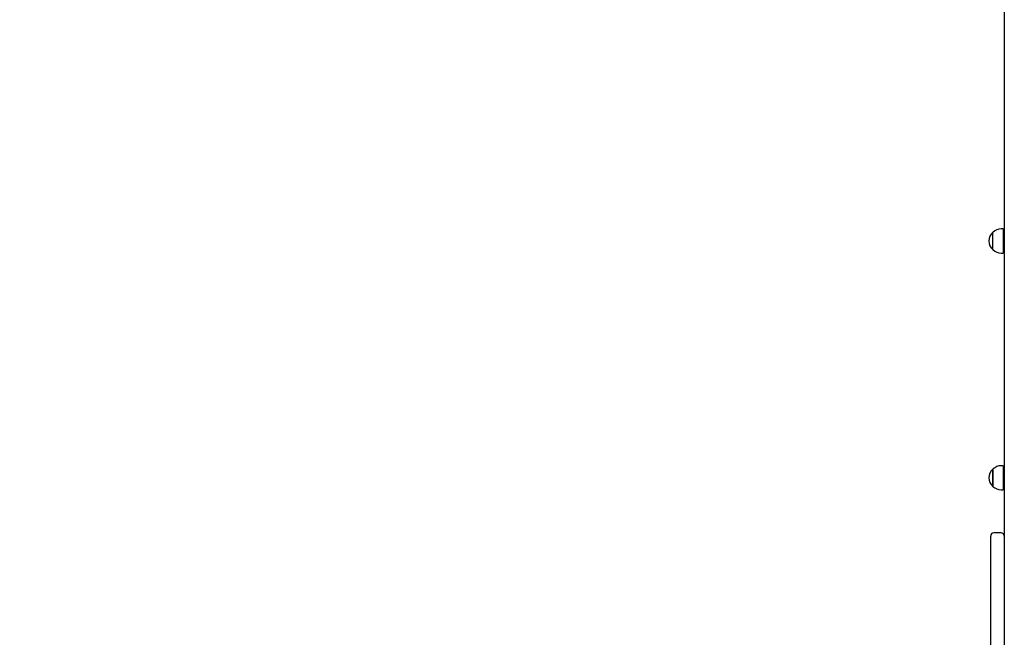
# Model space of a CAD drawing. Units: millimetres. Extents: x 1000 to 20197, y 922 to 13914.
# Drawn here: x 12311 to 13828, y 9825 to 10778 of the extents above; entities that cross this region are included whole.
import ezdxf

# ---------------------------------------------------------------- set-up
doc = ezdxf.new("R2010")
doc.units = ezdxf.units.MM
doc.header["$LTSCALE"] = 100
doc.header["$PDSIZE"] = -1
doc.linetypes.add('SLD-Сплошная', pattern=[0])
doc.styles.get("Standard").update_dxf_attribs({"font": 'isocpeui.ttf'})
doc.dimstyles.new('ISO-25', dxfattribs={"dimtxt": 2.5, "dimasz": 2.5, "dimexe": 1.25, "dimexo": 0.625, "dimtad": 1, "dimtxsty": 'Standard', "dimcen": 2.5, "dimadec": 0, "dimazin": 0, "dimtfac": 1, "dimtmove": 0, "dimatfit": 3, "dimfxl": 1, "dimarcsym": 0})

# ---------------------------------------------------------------- blocks, each defined once
blk = doc.blocks.new('*D17')
at = {"color": 0, "lineweight": -2, "transparency": 16777216}
for p, q in [((8631.9, 12063.9), (18541.9, 12063.9)), ((18441.9, 11763.9), (18441.9, 8918.9)), ((18441.9, 5169.9), (18441.9, 8015)), ((11827.9, 4869.9), (18541.9, 4869.9))]:
    blk.add_line(p, q, dxfattribs=at)
at = {"color": 0, "transparency": 16777216}
for points in [[(18391.9, 11763.9), (18491.9, 11763.9), (18441.9, 12063.9)], [(18391.9, 5169.9), (18491.9, 5169.9), (18441.9, 4869.9)]]:
    blk.add_solid(points, dxfattribs=at)
at = {"layer": 'Defpoints', "color": 0, "transparency": 16777216}
for p in [(8631.9, 12063.9), (11827.9, 4869.9), (18441.9, 4869.9)]:
    blk.add_point(p, dxfattribs=at)
at = {"color": 0, "transparency": 16777216, "insert": (18441.9, 8466.9), "char_height": 300, "attachment_point": 5}
blk.add_mtext('7194', dxfattribs=at)
blk = doc.blocks.new('*D18')
at = {"color": 0, "lineweight": -2, "transparency": 16777216}
for p, q in [((8615.6, 13913.9), (19729.6, 13913.9)), ((19629.6, 13613.9), (19629.6, 9016.9)), ((19629.6, 3519.9), (19629.6, 8116.9)), ((11831.1, 3219.9), (19729.6, 3219.9))]:
    blk.add_line(p, q, dxfattribs=at)
at = {"color": 0, "transparency": 16777216}
for points in [[(19579.6, 13613.9), (19679.6, 13613.9), (19629.6, 13913.9)], [(19579.6, 3519.9), (19679.6, 3519.9), (19629.6, 3219.9)]]:
    blk.add_solid(points, dxfattribs=at)
at = {"layer": 'Defpoints', "color": 0, "transparency": 16777216}
for p in [(8615.6, 13913.9), (11831.1, 3219.9), (19629.6, 3219.9)]:
    blk.add_point(p, dxfattribs=at)
at = {"color": 0, "transparency": 16777216, "insert": (19629.6, 8566.9), "char_height": 300, "attachment_point": 5}
blk.add_mtext('10694', dxfattribs=at)

msp = doc.modelspace()

# ---------------------------------------------------------------- linework, layer by layer
at = {"color": 7, "linetype": 'SLD-Сплошная', "lineweight": 25}
for p, q in [((13827.9, 10899.6), (13827.9, 9980.9)), ((13825.9, 10454.9), (13822.9, 10454.9)), ((13825.9, 10454.9), (13825.9, 10417.7)), ((13810.4, 10422.9), (13810.4, 10449.6)), ((13827.9, 10441.3), (13825.9, 10441.3)), ((13825.9, 10431.3), (13827.9, 10431.3)), ((13822.9, 10417.7), (13825.9, 10417.7)), ((13810.4, 10057.6), (13810.4, 10084.3)), ((13810.4, 10084.3), (13810.4, 10057.7)), ((13825.9, 10089.6), (13822.9, 10089.6)), ((13825.9, 10089.6), (13825.9, 10052.4)), ((13827.9, 10076), (13825.9, 10076)), ((13825.9, 10066), (13827.9, 10066)), ((13810.4, 10057.7), (13810.4, 10057.6)), ((13822.9, 10052.4), (13825.9, 10052.4)), ((13825.9, 10052.4), (13825.9, 10052.4)), ((13822.9, 9985.9), (13811.9, 9985.9)), ((13806.9, 9885.9), (13806.9, 9980.9)), ((13827.9, 9980.9), (13827.9, 9885.9)), ((13806.9, 9748.9), (13806.9, 9885.9)), ((13827.9, 9885.9), (13827.9, 9706.9))]:
    msp.add_line(p, q, dxfattribs=at)
for centre, radius, start, end in [((13822.9, 10437.3), 17.5, 90, 135.5648), ((13821.7, 10436.3), 17.5, 130.3062, 229.6938), ((13822.9, 10435.2), 17.5, 224.4352, 270), ((13821.7, 10071), 17.5, 130.3062, 229.6938), ((13822.9, 10072.1), 17.5, 90, 135.5648), ((13822.9, 10069.9), 17.5, 224.4352, 270), ((13811.9, 9980.9), 5, 90, 180), ((13822.9, 9980.9), 5, 0, 90)]:
    msp.add_arc(centre, radius, start, end, dxfattribs=at)

# ---------------------------------------------------------------- dimensions: what is measured, and where the dimension line sits
at = {"color": 251, "true_color": 0x636466}
dim = msp.add_linear_dim(base=(19629.6, 3219.9), p1=(8615.6, 13913.9), p2=(11831.1, 3219.9), angle=90, dimstyle='ISO-25', override={"dimtxt": 300, "dimasz": 300, "dimexe": 100, "dimexo": 0, "dimgap": 300, "dimtih": 1, "dimtoh": 1, "dimdec": 0, "dimzin": 0, "dimadec": 2, "dimtdec": 3, "dimtzin": 0}, dxfattribs=at)
dim.commit()
dim.dimension.update_dxf_attribs({"geometry": '*D18', "text_midpoint": (19629.6, 8566.9)})
dim = msp.add_linear_dim(base=(18441.9, 4869.9), p1=(8631.9, 12063.9), p2=(11827.9, 4869.9), angle=90, dimstyle='ISO-25', override={"dimtxt": 300, "dimasz": 300, "dimexe": 100, "dimexo": 0, "dimgap": 300, "dimtih": 1, "dimtoh": 1, "dimdec": 0, "dimzin": 0, "dimadec": 2, "dimtdec": 3, "dimtzin": 0})
dim.commit()
dim.dimension.update_dxf_attribs({"geometry": '*D17', "text_midpoint": (18441.9, 8466.9)})

doc.saveas('drawing.dxf')
